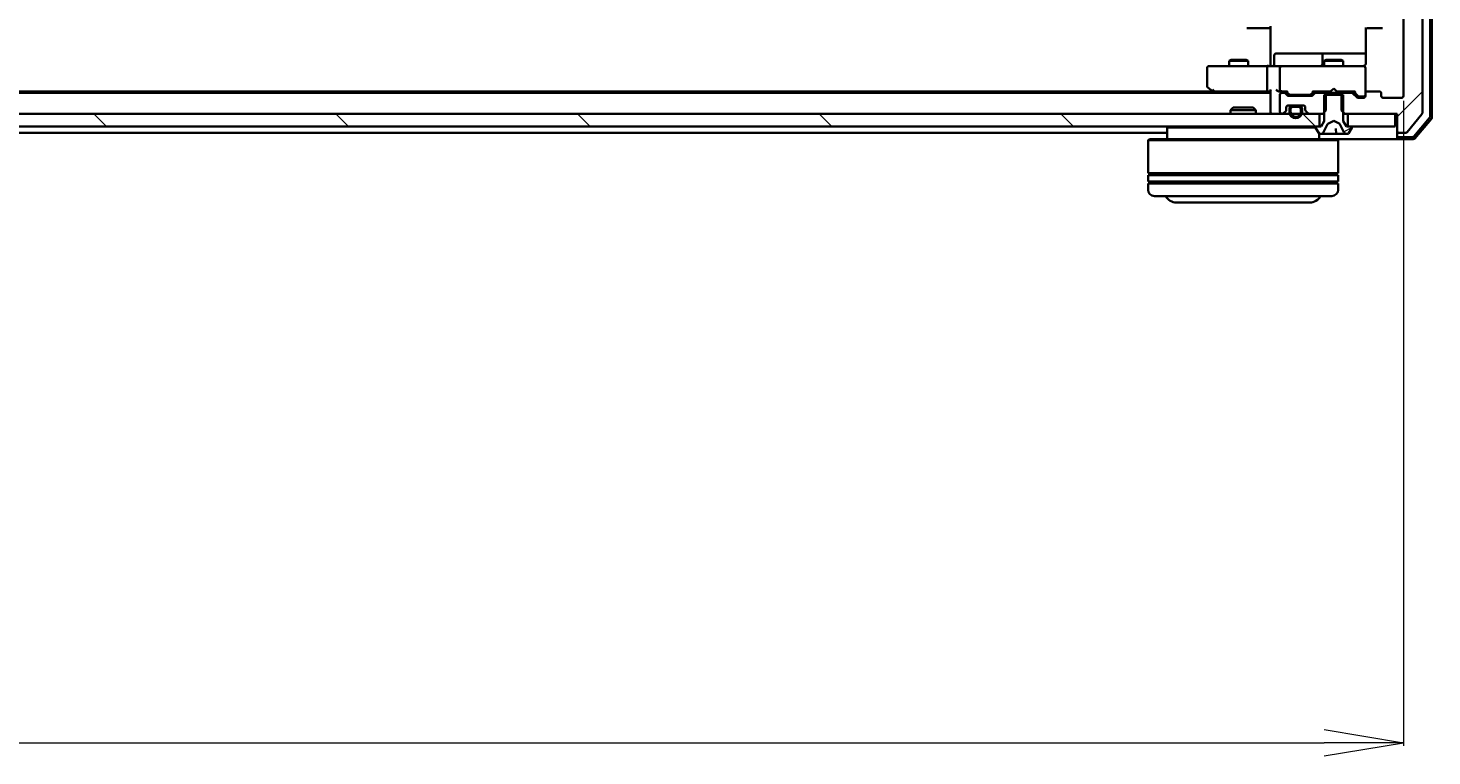
# Model space of a CAD drawing. Units: millimetres. Extents: x 7 to 9832, y 4 to 2392.
# Drawn here: x 1694 to 1915, y 167 to 282 of the extents above; entities that cross this region are included whole.
import ezdxf

# ---------------------------------------------------------------- set-up
doc = ezdxf.new("R2010")
doc.units = ezdxf.units.MM
doc.header["$LTSCALE"] = 0.5
doc.layers.get('Defpoints').update_dxf_attribs({"lineweight": 25})
for name, color, linetype, lineweight in [('Dimension (ISO)', 7, 'Continuous', 18), ('Hatch (ISO)', 1, 'Continuous', 18), ('Visible (ISO)', 7, 'Continuous', 35)]:
    doc.layers.add(name, color=color, linetype=linetype, lineweight=lineweight)
doc.styles.add('Note Text (TK)', font='MS PGothic.ttf')
doc.dimstyles.new('Default - Method 1b (TK)', dxfattribs={"dimscale": 0.5, "dimtxt": 2.5, "dimasz": 2.5, "dimexe": 1, "dimexo": 1.5, "dimgap": 1, "dimtad": 1, "dimdsep": 46, "dimtxsty": 'Note Text (TK)', "dimblk": 'OPEN', "dimcen": 0.09, "dimdle": 5, "dimclrd": 100, "dimclre": 100, "dimclrt": 7, "dimadec": 1, "dimazin": 1, "dimtfac": 1, "dimtmove": 0, "dimatfit": 3, "dimldrblk": 'OPEN', "dimfxl": 1, "dimtolj": 1, "dimlwd": -1, "dimlwe": -1, "dimarcsym": 0})

# ---------------------------------------------------------------- blocks, each defined once
blk = doc.blocks.new('_Open')
at = {"color": 0, "linetype": 'ByBlock', "lineweight": -2}
for p, q in [((-1, 0.167), (0, 0)), ((-1, -0.167), (0, 0)), ((0, 0), (-1, 0))]:
    blk.add_line(p, q, dxfattribs=at)
blk = doc.blocks.new('*D38')
at = {"layer": 'Defpoints', "color": 0}
for p in [(1418.61, 270.91), (1910.61, 270.91), (1910.61, 168.91)]:
    blk.add_point(p, dxfattribs=at)
at = {"layer": 'Dimension (ISO)', "color": 100}
for p, q in [((1418.61, 270.16), (1418.61, 168.41)), ((1910.61, 270.16), (1910.61, 168.41)), ((1431.11, 168.91), (1898.11, 168.91))]:
    blk.add_line(p, q, dxfattribs=at)
at = {"layer": 'Dimension (ISO)', "color": 100, "xscale": 12.5, "yscale": 12.5, "zscale": 12.5, "rotation": 180}
blk.add_blockref('_Open', (1418.61, 168.91), dxfattribs=at)
at = {"layer": 'Dimension (ISO)', "color": 100, "xscale": 12.5, "yscale": 12.5, "zscale": 12.5}
blk.add_blockref('_Open', (1910.61, 168.91), dxfattribs=at)
at = {"layer": 'Dimension (ISO)', "color": 7, "insert": (1642.85, 183.5), "char_height": 1.25, "attachment_point": 4, "style": 'Note Text (TK)'}
blk.add_mtext('\\A1;\\fMS PGothic|b0|i0;{\\H21.1650;492', dxfattribs=at)

msp = doc.modelspace()

# ---------------------------------------------------------------- hatches: boundary and pattern name
at = {"layer": 'Hatch (ISO)'}
h = msp.add_hatch(dxfattribs=at)
h.set_pattern_fill('ANSI31', color=256, scale=215.9, style=0)
h.set_pattern_definition([(45, (89.5, -64), (-19.08304, 19.08304), [])])
edge = h.paths.add_edge_path()
edge.add_ellipse((1909.9148, 484.3145), major_axis=(-0.3, 0), ratio=1, start_angle=270, end_angle=360)
edge.add_line((1909.6148, 484.3145), (1909.6148, 481.6145))
edge.add_line((1909.6148, 481.6145), (1909.3148, 481.6145))
edge.add_line((1909.3148, 481.6145), (1901.8648, 481.6145))
edge.add_line((1901.8648, 481.6145), (1901.3443, 481.6145))
edge.add_line((1901.3443, 481.6145), (1901.1148, 481.385))
edge.add_line((1901.1148, 481.385), (1900.8443, 481.1145))
edge.add_line((1900.8443, 481.1145), (1900.8443, 478.6145))
edge.add_line((1900.8443, 478.6145), (1900.8443, 478.3145))
edge.add_line((1900.8443, 478.3145), (1902.4406, 478.3145))
edge.add_ellipse((1902.4406, 478.6145), major_axis=(0.3, 0), ratio=1, start_angle=270, end_angle=315)
edge.add_line((1902.6527, 478.4023), (1903.277, 479.0266))
edge.add_ellipse((1903.4891, 478.8145), major_axis=(0.2121, 0.2121), ratio=1, start_angle=45, end_angle=90, ccw=False)
edge.add_line((1903.4891, 479.1145), (1904.3148, 479.1145))
edge.add_ellipse((1904.3148, 478.8145), major_axis=(0.3, 0), ratio=1, start_angle=0, end_angle=90, ccw=False)
edge.add_line((1904.6148, 478.8145), (1904.6148, 478.4145))
edge.add_ellipse((1904.9148, 478.4145), major_axis=(0, -0.3), ratio=1, start_angle=270, end_angle=360)
edge.add_line((1904.9148, 478.1145), (1906.8148, 478.1145))
edge.add_ellipse((1906.8148, 478.4145), major_axis=(0.3, 0), ratio=1, start_angle=270, end_angle=360)
edge.add_line((1907.1148, 478.4145), (1907.1148, 478.8145))
edge.add_ellipse((1907.4148, 478.8145), major_axis=(0, 0.3), ratio=1, start_angle=0, end_angle=90, ccw=False)
edge.add_line((1907.4148, 479.1145), (1910.3148, 479.1145))
edge.add_ellipse((1910.3148, 478.8145), major_axis=(0.3, 0), ratio=1, start_angle=0, end_angle=90, ccw=False)
edge.add_line((1910.6148, 478.8145), (1910.6148, 270.9145))
edge.add_ellipse((1910.3148, 270.9145), major_axis=(0, -0.3), ratio=1, start_angle=0, end_angle=90, ccw=False)
edge.add_line((1910.3148, 270.6145), (1907.4148, 270.6145))
edge.add_ellipse((1907.4148, 270.9145), major_axis=(-0.3, 0), ratio=1, start_angle=0, end_angle=90, ccw=False)
edge.add_line((1907.1148, 270.9145), (1907.1148, 271.3145))
edge.add_ellipse((1906.8148, 271.3145), major_axis=(0, 0.3), ratio=1, start_angle=270, end_angle=360)
edge.add_line((1906.8148, 271.6145), (1904.9148, 271.6145))
edge.add_ellipse((1904.9148, 271.3145), major_axis=(-0.3, 0), ratio=1, start_angle=270, end_angle=360)
edge.add_line((1904.6148, 271.3145), (1904.6148, 270.9145))
edge.add_ellipse((1904.3148, 270.9145), major_axis=(0, -0.3), ratio=1, start_angle=0, end_angle=90, ccw=False)
edge.add_line((1904.3148, 270.6145), (1903.4891, 270.6145))
edge.add_ellipse((1903.4891, 270.9145), major_axis=(-0.3, 0), ratio=1, start_angle=45, end_angle=90, ccw=False)
edge.add_line((1903.277, 270.7023), (1902.6527, 271.3266))
edge.add_ellipse((1902.4406, 271.1145), major_axis=(-0.2121, 0.2121), ratio=1, start_angle=270, end_angle=315)
edge.add_line((1902.4406, 271.4145), (1900.8443, 271.4145))
edge.add_line((1900.8443, 271.4145), (1900.8443, 271.1145))
edge.add_line((1900.8443, 271.1145), (1900.8443, 268.6145))
edge.add_line((1900.8443, 268.6145), (1901.1148, 268.344))
edge.add_line((1901.1148, 268.344), (1901.3443, 268.1145))
edge.add_line((1901.3443, 268.1145), (1901.8648, 268.1145))
edge.add_line((1901.8648, 268.1145), (1909.3148, 268.1145))
edge.add_line((1909.3148, 268.1145), (1909.6148, 268.1145))
edge.add_line((1909.6148, 268.1145), (1909.6148, 265.4145))
edge.add_ellipse((1909.9148, 265.4145), major_axis=(0, -0.3), ratio=1, start_angle=270, end_angle=360)
edge.add_line((1909.9148, 265.1145), (1910.9743, 265.1145))
edge.add_ellipse((1910.9743, 265.4145), major_axis=(0.3, 0), ratio=1, start_angle=270, end_angle=320.194429)
edge.add_line((1911.2048, 265.2224), (1913.5453, 268.031))
edge.add_ellipse((1913.3148, 268.2231), major_axis=(0.1921, 0.2305), ratio=1, start_angle=270, end_angle=309.805571)
edge.add_line((1913.6148, 268.2231), (1913.6148, 481.5059))
edge.add_ellipse((1913.3148, 481.5059), major_axis=(0, 0.3), ratio=1, start_angle=270, end_angle=309.805571)
edge.add_line((1913.5453, 481.6979), (1911.2048, 484.5065))
edge.add_ellipse((1910.9743, 484.3145), major_axis=(-0.1921, 0.2305), ratio=1, start_angle=270, end_angle=320.194429)
edge.add_line((1910.9743, 484.6145), (1909.9148, 484.6145))
h = msp.add_hatch(dxfattribs=at)
h.set_pattern_fill('ANSI31', color=256, scale=215.9, angle=-14.999978, style=0)
h.set_pattern_definition([(30, (89.5, -64), (-13.49376, 23.37186), [])])
edge = h.paths.add_edge_path()
edge.add_ellipse((1902.4148, 266.0145), major_axis=(0, 0.1), ratio=1, start_angle=270, end_angle=360)
edge.add_line((1902.4148, 266.1145), (1901.8648, 266.1145))
edge.add_line((1901.8648, 266.1145), (1901.6148, 266.1145))
edge.add_line((1901.6148, 266.1145), (1901.1148, 266.9145))
edge.add_line((1901.1148, 266.9145), (1901.1148, 268.344))
edge.add_line((1901.1148, 268.344), (1901.1148, 271.1145))
edge.add_line((1901.1148, 271.1145), (1900.8443, 271.1145))
edge.add_line((1900.8443, 271.1145), (1898.3853, 271.1145))
edge.add_line((1898.3853, 271.1145), (1898.1148, 271.1145))
edge.add_line((1898.1148, 271.1145), (1898.1148, 268.344))
edge.add_line((1898.1148, 268.344), (1898.1148, 266.9145))
edge.add_line((1898.1148, 266.9145), (1897.6148, 266.1145))
edge.add_line((1897.6148, 266.1145), (1897.3648, 266.1145))
edge.add_line((1897.3648, 266.1145), (1896.8148, 266.1145))
edge.add_ellipse((1896.8148, 266.0145), major_axis=(-0.1, 0), ratio=1, start_angle=270, end_angle=360)
edge.add_line((1896.7148, 266.0145), (1896.7148, 265.9738))
edge.add_ellipse((1896.9148, 265.9738), major_axis=(0, -0.2), ratio=1, start_angle=270, end_angle=303.023868)
edge.add_line((1896.7472, 265.8648), (1897.3057, 265.0055))
edge.add_ellipse((1897.4734, 265.1145), major_axis=(-0.1677, -0.109), ratio=1, start_angle=0, end_angle=56.976132)
edge.add_line((1897.4734, 264.9145), (1897.5548, 264.9145))
edge.add_ellipse((1897.5548, 265.4145), major_axis=(0.5, 0), ratio=1, start_angle=270, end_angle=333.608297)
edge.add_line((1898.0027, 265.1922), (1898.646, 266.4888))
edge.add_ellipse((1898.6908, 266.4665), major_axis=(0.0222, 0.0448), ratio=1, start_angle=54.391703, end_angle=90, ccw=False)
edge.add_line((1898.6674, 266.5107), (1899.6148, 267.0145))
edge.add_line((1899.6148, 267.0145), (1900.5623, 266.5107))
edge.add_ellipse((1900.5389, 266.4665), major_axis=(0.0441, -0.0235), ratio=1, start_angle=54.391703, end_angle=90, ccw=False)
edge.add_line((1900.5836, 266.4888), (1901.227, 265.1922))
edge.add_ellipse((1901.6749, 265.4145), major_axis=(0.2223, -0.4479), ratio=1, start_angle=270, end_angle=333.608297)
edge.add_line((1901.6749, 264.9145), (1901.7563, 264.9145))
edge.add_ellipse((1901.7563, 265.1145), major_axis=(0.2, 0), ratio=1, start_angle=270, end_angle=326.976132)
edge.add_line((1901.924, 265.0055), (1902.4825, 265.8648))
edge.add_ellipse((1902.3148, 265.9738), major_axis=(0.1677, -0.109), ratio=1, start_angle=0, end_angle=33.023868)
edge.add_line((1902.5148, 265.9738), (1902.5148, 266.0145))
h = msp.add_hatch(dxfattribs=at)
h.set_pattern_fill('ANSI31', color=256, scale=215.9, angle=90.00021, style=0)
h.set_pattern_definition([(135.0002, (89.5, -64), (-19.08297, -19.0831), [])])
h.paths.add_polyline_path([(1431.8648, 268.1145), (1431.8648, 266.1145), (1432.4148, 266.1145), (1896.8148, 266.1145), (1897.3648, 266.1145), (1897.3648, 268.1145), (1895.7391, 268.1145), (1894.5748, 268.1145), (1894.3642, 268.1145), (1892.8654, 268.1145), (1892.6548, 268.1145), (1891.4906, 268.1145), (1891.4148, 268.1145), (1437.8148, 268.1145), (1437.7391, 268.1145), (1436.5748, 268.1145), (1436.3642, 268.1145), (1434.8654, 268.1145), (1434.6548, 268.1145), (1433.4906, 268.1145)])

# ---------------------------------------------------------------- linework, layer by layer
at = {"layer": 'Visible (ISO)'}
for p, q in [((1913.6148, 268.2231), (1913.6148, 481.5059)), ((1914.8148, 267.6347), (1914.8148, 482.0942)), ((1915.1148, 267.5246), (1915.1148, 482.2044)), ((1910.6148, 478.8145), (1910.6148, 270.9145)), ((1885.9734, 281.6145), (1885.9148, 281.6145)), ((1885.9734, 281.6145), (1886.6805, 281.6145)), ((1886.822, 281.6145), (1886.6805, 281.6145)), ((1886.822, 281.6145), (1889.2006, 281.6145)), ((1889.6148, 281.6145), (1889.2006, 281.6145)), ((1889.6148, 276.1145), (1889.6148, 281.9145)), ((1904.7047, 281.7004), (1904.7047, 276.1145)), ((1904.9734, 281.6145), (1904.9148, 281.6145)), ((1904.9734, 281.6145), (1905.6805, 281.6145)), ((1905.822, 281.6145), (1905.6805, 281.6145)), ((1905.822, 281.6145), (1906.0148, 281.6145)), ((1906.0148, 281.6145), (1907.3148, 281.6145)), ((1890.2162, 275.9145), (1890.2162, 277.3145)), ((1894.4458, 277.6145), (1890.5162, 277.6145)), ((1898.1203, 277.6145), (1894.4458, 277.6145)), ((1897.8203, 277.3145), (1897.8203, 275.9145)), ((1898.2919, 277.6145), (1898.1203, 277.6145)), ((1904.7047, 277.6145), (1898.2919, 277.6145)), ((1879.6148, 275.3145), (1879.6148, 272.4645)), ((1880.6782, 275.6145), (1879.9148, 275.6145)), ((1889.2391, 275.6145), (1880.6782, 275.6145)), ((1883.4216, 276.6178), (1883.1148, 276.4645)), ((1886.1148, 276.4645), (1883.1148, 276.4645)), ((1883.1148, 275.6145), (1883.1148, 276.4645)), ((1883.4216, 276.6178), (1885.8081, 276.6178)), ((1885.8081, 276.6178), (1886.1148, 276.4645)), ((1886.1148, 275.6145), (1886.1148, 276.4645)), ((1889.1148, 275.3145), (1889.1148, 271.9145)), ((1889.2391, 275.6145), (1891.4148, 275.6145)), ((1889.6148, 276.1145), (1889.6148, 275.8395)), ((1889.6148, 275.6222), (1889.6148, 275.8395)), ((1891.1148, 275.3145), (1891.1148, 271.9145)), ((1892.2331, 275.6145), (1891.4148, 275.6145)), ((1903.4294, 275.6145), (1892.2331, 275.6145)), ((1898.4216, 276.6178), (1898.1148, 276.4645)), ((1901.1148, 276.4645), (1898.1148, 276.4645)), ((1898.1148, 275.6145), (1898.1148, 276.4645)), ((1898.4216, 276.6178), (1900.8081, 276.6178)), ((1900.8081, 276.6178), (1901.1148, 276.4645)), ((1901.1148, 275.6145), (1901.1148, 276.4645)), ((1904.3148, 275.6145), (1903.4294, 275.6145)), ((1904.6148, 275.3145), (1904.6148, 275.3378)), ((1904.6148, 271.3145), (1904.6148, 275.3145)), ((1889.6148, 271.4145), (1439.6148, 271.4145)), ((1880.5482, 271.6145), (1448.6815, 271.6145)), ((1879.7348, 272.2245), (1880.4682, 271.6745)), ((1880.4682, 271.6745), (1880.8148, 271.4145)), ((1880.6782, 271.9145), (1880.5226, 271.7589)), ((1880.6482, 271.6145), (1889.2391, 271.6145)), ((1889.2391, 271.6145), (1889.6148, 271.6145)), ((1889.6148, 271.7023), (1889.6148, 268.4145)), ((1891.0391, 271.6145), (1891.4148, 271.6145)), ((1891.1148, 271.1145), (1891.1148, 268.4145)), ((1891.4148, 271.6145), (1892.2909, 271.6145)), ((1891.7906, 271.4145), (1891.4148, 271.4145)), ((1892.327, 271.0023), (1892.0027, 271.3266)), ((1892.527, 271.2024), (1892.1148, 271.6145)), ((1896.0406, 270.9145), (1892.5391, 270.9145)), ((1892.7391, 271.1145), (1892.8826, 271.1145)), ((1892.8826, 271.1145), (1895.6971, 271.1145)), ((1895.6971, 271.1145), (1895.8406, 271.1145)), ((1896.0527, 271.2024), (1896.4648, 271.6145)), ((1896.577, 271.3266), (1896.2527, 271.0023)), ((1896.2888, 271.6145), (1899.1148, 271.6145)), ((1898.3853, 271.4145), (1896.7891, 271.4145)), ((1898.1148, 271.4145), (1898.1148, 271.6145)), ((1901.1148, 271.1145), (1898.1148, 271.1145)), ((1898.1148, 271.1145), (1898.1148, 266.9145)), ((1898.3853, 268.6145), (1898.3853, 271.4145)), ((1898.3853, 271.4145), (1900.8443, 271.4145)), ((1899.1148, 271.6145), (1899.1748, 271.6745)), ((1899.6148, 272.1145), (1899.1748, 271.6745)), ((1899.6148, 272.1145), (1900.0548, 271.6745)), ((1900.0548, 271.6745), (1900.1148, 271.6145)), ((1900.1148, 271.6145), (1902.9409, 271.6145)), ((1902.4406, 271.4145), (1900.8443, 271.4145)), ((1900.8443, 271.4145), (1900.8443, 268.6145)), ((1901.1148, 271.4145), (1901.1148, 271.6145)), ((1901.1148, 266.9145), (1901.1148, 271.1145)), ((1903.277, 270.7023), (1902.6527, 271.3266)), ((1902.7648, 271.6145), (1903.477, 270.9024)), ((1904.3148, 270.6145), (1903.4891, 270.6145)), ((1903.6891, 270.8145), (1903.8256, 270.8145)), ((1903.8256, 270.8145), (1904.3148, 270.8145)), ((1904.6148, 271.3145), (1904.6148, 270.9145)), ((1906.8148, 271.6145), (1904.9148, 271.6145)), ((1907.1148, 270.9145), (1907.1148, 271.3145)), ((1910.3148, 270.6145), (1907.4148, 270.6145)), ((1883.7443, 269.1145), (1883.3148, 268.685)), ((1887.3148, 268.685), (1883.3148, 268.685)), ((1883.3148, 268.1145), (1883.3148, 268.685)), ((1883.7443, 269.1145), (1886.8854, 269.1145)), ((1886.8854, 269.1145), (1887.3148, 268.685)), ((1887.3148, 268.1145), (1887.3148, 268.685)), ((1889.6148, 268.4145), (1889.6148, 268.1145)), ((1891.7027, 268.2023), (1892.027, 268.5266)), ((1892.1148, 268.7387), (1892.1148, 269.1145)), ((1893.1148, 269.3945), (1892.3071, 269.3945)), ((1892.4148, 269.4145), (1894.8148, 269.4145)), ((1892.6148, 268.8945), (1892.6148, 268.3945)), ((1892.8148, 268.3945), (1892.8148, 268.8945)), ((1892.8148, 268.8945), (1892.8148, 268.3945)), ((1894.1148, 269.3945), (1893.1148, 269.3945)), ((1893.1148, 269.1945), (1894.1148, 269.1945)), ((1894.1148, 269.1945), (1893.1148, 269.1945)), ((1893.1648, 269.4145), (1893.1648, 269.3945)), ((1894.0648, 269.4145), (1893.1648, 269.4145)), ((1893.1648, 269.3945), (1894.0648, 269.3945)), ((1894.0648, 269.3945), (1894.0648, 269.4145)), ((1894.9226, 269.3945), (1894.1148, 269.3945)), ((1894.4148, 268.8945), (1894.4148, 268.3945)), ((1894.4148, 268.3945), (1894.4148, 268.8945)), ((1894.6148, 268.3945), (1894.6148, 268.8945)), ((1895.1148, 269.1145), (1895.1148, 268.7387)), ((1895.2027, 268.5266), (1895.527, 268.2023)), ((1897.8853, 268.1145), (1898.3853, 268.6145)), ((1900.8443, 268.6145), (1901.3443, 268.1145)), ((1897.3648, 268.1145), (1431.8648, 268.1145)), ((1431.8648, 266.1145), (1897.3648, 266.1145)), ((1873.5148, 266.1145), (1873.3148, 265.9145)), ((1891.4148, 268.1145), (1891.4906, 268.1145)), ((1895.7391, 268.1145), (1897.8853, 268.1145)), ((1896.7148, 266.0145), (1896.7148, 265.9738)), ((1897.6148, 266.1145), (1896.8148, 266.1145)), ((1897.3648, 266.1145), (1897.3648, 268.1145)), ((1898.1148, 266.9145), (1897.6148, 266.1145)), ((1897.8853, 268.1145), (1898.1148, 268.1145)), ((1898.0027, 265.1922), (1898.646, 266.4888)), ((1898.6674, 266.5107), (1899.6148, 267.0145)), ((1899.6148, 267.0145), (1900.5623, 266.5107)), ((1900.5836, 266.4888), (1901.227, 265.1922)), ((1901.1148, 268.1145), (1901.3443, 268.1145)), ((1901.6148, 266.1145), (1901.1148, 266.9145)), ((1901.3443, 268.1145), (1909.6148, 268.1145)), ((1902.4148, 266.1145), (1901.6148, 266.1145)), ((1909.3148, 268.1145), (1901.8648, 268.1145)), ((1901.8648, 268.1145), (1901.8648, 266.1145)), ((1901.8648, 266.1145), (1909.3148, 266.1145)), ((1902.5148, 265.9738), (1902.5148, 266.0145)), ((1909.3148, 266.1145), (1909.3148, 268.1145)), ((1909.6148, 268.1145), (1909.6148, 265.4145)), ((1911.2048, 265.2224), (1913.5453, 268.031)), ((1912.2658, 264.5204), (1914.7436, 267.4406)), ((1912.4047, 264.2204), (1915.0436, 267.3305)), ((1666.9948, 265.1145), (1873.3148, 265.1145)), ((1870.5148, 264.1145), (1870.3148, 263.9145)), ((1900.3148, 263.9145), (1870.3148, 263.9145)), ((1870.3148, 263.9145), (1870.3148, 258.7145)), ((1870.5148, 264.1145), (1900.1148, 264.1145)), ((1896.7238, 265.9145), (1873.3148, 265.9145)), ((1873.3148, 265.9145), (1873.3148, 264.1145)), ((1896.7472, 265.8648), (1897.3057, 265.0055)), ((1897.3148, 264.9926), (1897.3148, 264.1145)), ((1897.4734, 264.9145), (1897.5548, 264.9145)), ((1897.5548, 264.9145), (1897.602, 264.9145)), ((1897.602, 264.9145), (1898.3816, 264.9145)), ((1899.2404, 264.9145), (1898.3816, 264.9145)), ((1899.2404, 264.9145), (1899.2725, 264.9145)), ((1899.2725, 264.9145), (1900.0483, 264.9145)), ((1899.9985, 264.9601), (1899.9247, 265.8036)), ((1900.8673, 264.9145), (1900.0483, 264.9145)), ((1900.1148, 264.1145), (1900.3148, 263.9145)), ((1900.1148, 264.1145), (1909.9148, 264.1145)), ((1900.3148, 263.9145), (1900.3148, 258.7145)), ((1900.8673, 264.9145), (1901.6463, 264.9145)), ((1901.6463, 264.9145), (1901.6749, 264.9145)), ((1901.6749, 264.9145), (1901.7563, 264.9145)), ((1901.924, 265.0055), (1902.4825, 265.8648)), ((1909.6148, 265.4145), (1909.6148, 264.7145)), ((1909.6148, 264.4145), (1909.6148, 264.7145)), ((1909.9148, 265.1145), (1910.9743, 265.1145)), ((1909.9148, 264.4145), (1912.0371, 264.4145)), ((1909.9148, 264.1145), (1912.176, 264.1145)), ((1900.3148, 258.7145), (1870.3148, 258.7145)), ((1870.3148, 258.4145), (1900.3148, 258.4145)), ((1870.3148, 258.4145), (1870.3148, 257.4145)), ((1900.3148, 257.4145), (1870.3148, 257.4145)), ((1870.3148, 257.1145), (1900.3148, 257.1145)), ((1870.3148, 257.1145), (1870.3148, 256.1145)), ((1870.5148, 258.4145), (1870.5148, 258.7145)), ((1870.5148, 257.1145), (1870.5148, 257.4145)), ((1900.1148, 258.4145), (1900.1148, 258.7145)), ((1900.1148, 257.1145), (1900.1148, 257.4145)), ((1900.3148, 258.4145), (1900.3148, 257.4145)), ((1900.3148, 257.1145), (1900.3148, 256.1145)), ((1899.3148, 255.1145), (1871.3148, 255.1145)), ((1874.8148, 254.1145), (1895.8148, 254.1145))]:
    msp.add_line(p, q, dxfattribs=at)
for centre, radius, start, end in [((1890.5162, 277.3145), 0.3, 90, 180), ((1898.1203, 277.3145), 0.3, 90, 180), ((1879.9148, 275.3145), 0.3, 90, 180), ((1889.9162, 275.9145), 0.3, 270, 0), ((1891.4148, 275.3145), 0.3, 90, 180), ((1897.5203, 275.9145), 0.3, 270, 0), ((1904.1148, 276.1145), 0.5, 270, 284.477512), ((1904.3148, 275.3399), 0.3, 0, 104.477512), ((1904.3148, 275.3145), 0.3, 0, 90), ((1879.9148, 272.4645), 0.3, 180, 233.130102), ((1880.6482, 271.9145), 0.3, 233.130102, 246.562021), ((1880.6482, 271.9145), 0.3, 246.562004, 270), ((1891.4148, 271.9145), 0.3, 180, 211.244455), ((1891.4148, 271.1145), 0.3, 90, 180), ((1891.4148, 271.9145), 0.3, 246.562016, 270), ((1891.7906, 271.1145), 0.3, 45, 90), ((1892.5391, 271.2145), 0.3, 225, 270), ((1896.0406, 271.2145), 0.3, 270, 315), ((1896.7891, 271.1145), 0.3, 90, 135), ((1902.4406, 271.1145), 0.3, 45, 90), ((1903.4891, 270.9145), 0.3, 225, 270), ((1904.3148, 271.1145), 0.3, 270, 0), ((1904.3148, 270.9145), 0.3, 270, 0), ((1904.9148, 271.3145), 0.3, 90, 180), ((1906.8148, 271.3145), 0.3, 0, 90), ((1907.4148, 270.9145), 0.3, 180, 270), ((1910.3148, 270.9145), 0.3, 270, 0), ((1889.9148, 268.4145), 0.3, 180, 270), ((1891.4148, 268.4145), 0.3, 180, 270), ((1891.4906, 268.4145), 0.3, 270, 315), ((1891.8148, 268.7387), 0.3, 315, 0), ((1892.4148, 269.1145), 0.3, 90, 180), ((1893.1148, 268.8945), 0.5, 90, 180), ((1893.6148, 268.3945), 1, 180, 0), ((1893.1148, 268.8945), 0.3, 90, 180), ((1893.1148, 268.8945), 0.3, 90, 180), ((1893.6148, 268.3945), 0.8, 180, 0), ((1893.6148, 268.3945), 0.8, 180, 0), ((1894.1148, 268.8945), 0.5, 0, 90), ((1894.1148, 268.8945), 0.3, 0, 90), ((1894.1148, 268.8945), 0.3, 0, 90), ((1894.8148, 269.1145), 0.3, 0, 90), ((1895.4148, 268.7387), 0.3, 180, 225), ((1895.7391, 268.4145), 0.3, 225, 270), ((1913.3148, 268.2231), 0.3, 320.194429, 0), ((1896.8148, 266.0145), 0.1, 90, 180), ((1896.9148, 265.9738), 0.2, 180, 213.023868), ((1898.6908, 266.4665), 0.05, 118, 153.608297), ((1900.5389, 266.4665), 0.05, 26.391703, 62), ((1902.4148, 266.0145), 0.1, 0, 90), ((1902.3148, 265.9738), 0.2, 326.976132, 0), ((1914.5148, 267.6347), 0.3, 319.6859, 0), ((1914.8148, 267.5246), 0.3, 319.6859, 0), ((1897.4734, 265.1145), 0.2, 213.023868, 270), ((1897.5548, 265.4145), 0.5, 270, 333.608297), ((1900.0483, 264.9645), 0.05, 185, 270), ((1901.6749, 265.4145), 0.5, 206.391703, 270), ((1901.7563, 265.1145), 0.2, 270, 326.976132), ((1909.9148, 265.4145), 0.3, 180, 270), ((1909.9148, 264.7145), 0.3, 180, 270), ((1909.9148, 264.4145), 0.3, 180, 270), ((1910.9743, 265.4145), 0.3, 270, 320.194429), ((1912.0371, 264.7145), 0.3, 270, 319.6859), ((1912.176, 264.4145), 0.3, 270, 319.6859), ((1871.3148, 256.1145), 1, 180, 270), ((1874.8148, 256.1145), 2, 210, 270), ((1895.8148, 256.1145), 2, 270, 330), ((1899.3148, 256.1145), 1, 270, 0)]:
    msp.add_arc(centre, radius, start, end, dxfattribs=at)
for centre, major_axis, ratio, start_param, end_param in [((1889.2391, 275.3145), (0, -0.3), 0.41421356, 3.14159265, 4.71238898), ((1880.6782, 271.8919), (0.2411, -0.4823), 0.37002441, 4.52944541, 4.80417225), ((1889.2391, 271.9145), (0, -0.3), 0.41421356, 4.71238898, 6.28318531), ((1889.9148, 271.9145), (0.2772, 0.2772), 0.41421356, 1.96349541, 2.74889357), ((1890.7391, 271.9145), (-0.2772, 0.2772), 0.41421356, 1.17809725, 1.96349541), ((1891.0391, 271.9145), (-0.4243, 0), 0.70710678, 0.78539816, 1.57079633), ((1891.4148, 271.8919), (-0.2515, -0.483), 0.33843751, 4.88684285, 5.16156968), ((1891.4471, 271.9145), (-0.6487, -0.2044), 0.33843751, 1.23011504, 1.46454615), ((1892.3941, 271.9145), (0.1246, 0.2958), 0.40041045, 3.30861727, 3.95211838), ((1892.7391, 271.4145), (-0.3, 0), 0.99985076, 0.78532354, 1.57079633), ((1895.8406, 271.4145), (0.3, 0), 0.99985076, 4.71238898, 5.49786177), ((1896.1856, 271.9145), (-0.1246, 0.2958), 0.40041045, 2.33106693, 2.97456804), ((1903.0441, 271.9145), (0.1246, 0.2958), 0.40041045, 3.30861727, 3.95211838), ((1903.6891, 271.1145), (-0.3, 0), 0.99985076, 0.78532354, 1.57079633)]:
    msp.add_ellipse(centre, major_axis=major_axis, ratio=ratio, start_param=start_param, end_param=end_param, dxfattribs=at)
for points, knots in [([(1888.4523, 275.6145), (1888.5217, 275.6145), (1888.5935, 275.617), (1888.7419, 275.6239), (1888.8185, 275.6283), (1888.9754, 275.6357), (1889.0559, 275.6385), (1889.2178, 275.6405), (1889.2992, 275.6395), (1889.4595, 275.6345), (1889.5383, 275.6305), (1889.6148, 275.6265)], [0, 0, 0, 0, 0.022954349, 0.022954349, 0.045908698, 0.045908698, 0.068863048, 0.068863048, 0.091817397, 0.091817397, 0.114771746, 0.114771746, 0.114771746, 0.114771746]), ([(1904.6148, 275.8395), (1904.5952, 275.812), (1904.5728, 275.7866), (1904.5032, 275.7201), (1904.4372, 275.678), (1904.3635, 275.6486), (1904.3497, 275.6437), (1904.3354, 275.6392)], [-0.1237212871, -0.1237212871, -0.1237212871, -0.1237212871, -0.1144259318, -0.1144259318, -0.0948543073, -0.0948543073, -0.0906267725, -0.0906267725, -0.0906267725, -0.0906267725]), ([(1904.6148, 275.8395), (1904.6352, 275.8681), (1904.6524, 275.8989), (1904.6895, 275.9835), (1904.7047, 276.0542), (1904.7047, 276.1145)], [0.1237212871, 0.1237212871, 0.1237212871, 0.1237212871, 0.1333697264, 0.1333697264, 0.1514440253, 0.1514440253, 0.1514440253, 0.1514440253]), ([(1880.5289, 271.6392), (1880.5278, 271.6419), (1880.5268, 271.6448), (1880.5218, 271.6616), (1880.519, 271.6831), (1880.5189, 271.72), (1880.5201, 271.7396), (1880.5226, 271.7589)], [0.250886766, 0.250886766, 0.250886766, 0.250886766, 0.2528779694, 0.2528779694, 0.2619584182, 0.2619584182, 0.268388032, 0.268388032, 0.268388032, 0.268388032]), ([(1891.2955, 271.6392), (1891.29, 271.6416), (1891.2845, 271.6442), (1891.2506, 271.6614), (1891.2243, 271.6808), (1891.187, 271.718), (1891.1705, 271.7388), (1891.1584, 271.7589)], [0.3810312192, 0.3810312192, 0.3810312192, 0.3810312192, 0.382741903, 0.382741903, 0.3917616542, 0.3917616542, 0.3985536381, 0.3985536381, 0.3985536381, 0.3985536381])]:
    msp.add_open_spline(points, degree=3, knots=knots, dxfattribs=at)

# ---------------------------------------------------------------- dimensions: what is measured, and where the dimension line sits
at = {"layer": 'Dimension (ISO)', "color": 100}
dim = msp.add_linear_dim(base=(1910.6148, 168.9145), p1=(1418.6148, 270.9145), p2=(1910.6148, 270.9145), text='\\fMS PGothic|b0|i0;{\\H21.1650;<>', dimstyle='Default - Method 1b (TK)', override={"dimasz": 25, "dimgap": 8, "dimdec": 0, "dimtol": 0, "dimlim": 0, "dimtp": 0, "dimtm": 0, "dimtdec": 0, "dimtofl": 0, "dimatfit": 1}, dxfattribs=at)
dim.commit()
dim.dimension.update_dxf_attribs({"geometry": '*D38', "text_midpoint": (1664.6148, 168.9145), "dimtype": 160})

doc.saveas('drawing.dxf')
